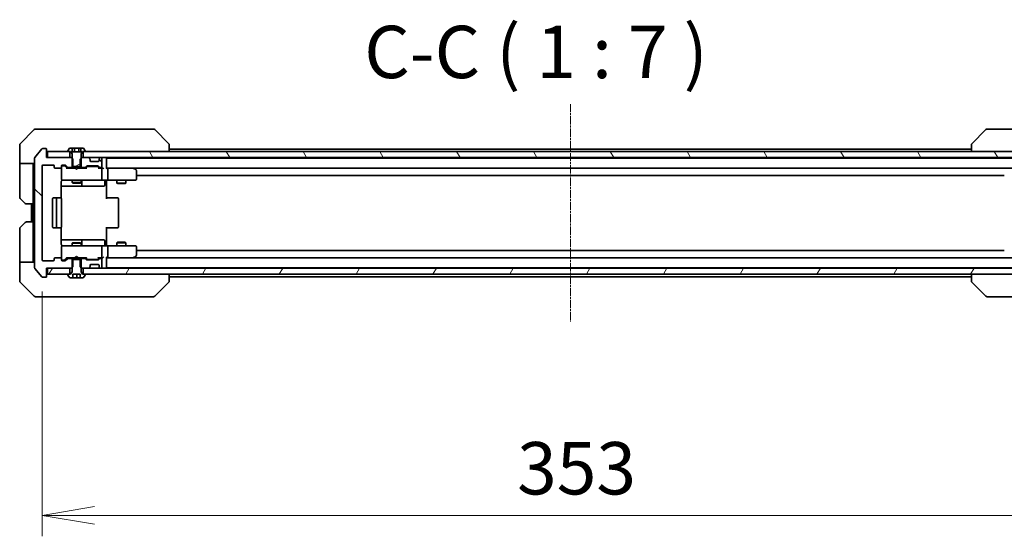
# Model space of a CAD drawing. Units: millimetres. Extents: x 0 to 10031, y 0 to 1967.
# Drawn here: x 4003 to 4332, y 1385 to 1557 of the extents above; entities that cross this region are included whole.
import ezdxf

# ---------------------------------------------------------------- set-up
doc = ezdxf.new("R2010")
doc.units = ezdxf.units.MM
doc.linetypes.add('CHAIN', pattern=[0.3543, 0.2362, -0.0295, 0.0591, -0.0295])
for name, color, linetype, lineweight in [('Centerline (ISO)', 131, 'Continuous', 18), ('Dimension (ISO)', 7, 'Continuous', 18), ('Dimension (ISO) @ 1', 7, 'Continuous', 18), ('Hatch (ISO)', 1, 'Continuous', 18), ('Symbol (ISO)', 7, 'Continuous', 18), ('Visible (ISO)', 7, 'Continuous', 35)]:
    doc.layers.add(name, color=color, linetype=linetype, lineweight=lineweight)
doc.styles.add('Note Text (TK)', font='MS PGothic.ttf')
doc.dimstyles.new('Default - Method 1b (TK)', dxfattribs={"dimscale": 4.5, "dimtxt": 2.5, "dimasz": 2.5, "dimexe": 1, "dimexo": 1.5, "dimgap": 1, "dimtad": 1, "dimrnd": 1e-08, "dimdsep": 46, "dimtxsty": 'Note Text (TK)', "dimblk": 'OPEN', "dimcen": 0.09, "dimdle": 5, "dimclrd": 100, "dimclre": 100, "dimclrt": 7, "dimadec": 1, "dimazin": 1, "dimtfac": 1, "dimtmove": 0, "dimatfit": 3, "dimldrblk": 'OPEN', "dimfxl": 1, "dimtolj": 1, "dimlwd": -1, "dimlwe": -1, "dimarcsym": 0})
pattern_1 = [(135.0002, (1668, -56), (-15.71539, -15.7155), [])]
pattern_2 = [(60, (1668, -56), (-19.24741, 11.1125), [])]

# ---------------------------------------------------------------- blocks, each defined once
blk = doc.blocks.new('_Open')
at = {"color": 0, "linetype": 'ByBlock', "lineweight": -2}
for p, q in [((-1, 0.167), (0, 0)), ((-1, -0.167), (0, 0)), ((0, 0), (-1, 0))]:
    blk.add_line(p, q, dxfattribs=at)
blk = doc.blocks.new('*D35')
at = {"layer": 'Defpoints', "color": 0}
for p in [(4010.97, 1477.21), (4363.97, 1477.21), (4363.97, 1391.85)]:
    blk.add_point(p, dxfattribs=at)
at = {"layer": 'Dimension (ISO)', "color": 100}
for p, q in [((4010.97, 1466.71), (4010.97, 1384.85)), ((4363.97, 1466.71), (4363.97, 1384.85)), ((4028.47, 1391.85), (4346.47, 1391.85))]:
    blk.add_line(p, q, dxfattribs=at)
at = {"layer": 'Dimension (ISO)', "color": 100, "xscale": 17.5, "yscale": 17.5, "zscale": 17.5, "rotation": 180}
blk.add_blockref('_Open', (4010.97, 1391.85), dxfattribs=at)
at = {"layer": 'Dimension (ISO)', "color": 100, "xscale": 17.5, "yscale": 17.5, "zscale": 17.5}
blk.add_blockref('_Open', (4363.97, 1391.85), dxfattribs=at)
at = {"layer": 'Dimension (ISO)', "color": 7, "insert": (4169.67, 1407.6), "char_height": 17.5, "attachment_point": 4, "style": 'Note Text (TK)'}
blk.add_mtext('\\A1;353', dxfattribs=at)

msp = doc.modelspace()

# ---------------------------------------------------------------- hatches: boundary and pattern name
at = {"layer": 'Hatch (ISO)'}
h = msp.add_hatch(dxfattribs=at)
h.set_pattern_fill('ANSI31', color=256, scale=177.8, angle=90.00021, style=0)
h.set_pattern_definition(pattern_1)
edge = h.paths.add_edge_path()
edge.add_ellipse((4012.1701, 1471.7068), major_axis=(0.3, 0), ratio=1, start_angle=270, end_angle=360)
edge.add_line((4012.4701, 1471.7068), (4012.4701, 1474.4068))
edge.add_line((4012.4701, 1474.4068), (4012.7701, 1474.4068))
edge.add_line((4012.7701, 1474.4068), (4020.2201, 1474.4068))
edge.add_line((4020.2201, 1474.4068), (4020.7406, 1474.4068))
edge.add_line((4020.7406, 1474.4068), (4020.9701, 1474.6363))
edge.add_line((4020.9701, 1474.6363), (4021.2406, 1474.9068))
edge.add_line((4021.2406, 1474.9068), (4021.2406, 1477.4068))
edge.add_line((4021.2406, 1477.4068), (4021.2406, 1477.7068))
edge.add_line((4021.2406, 1477.7068), (4019.6444, 1477.7068))
edge.add_ellipse((4019.6444, 1477.4068), major_axis=(-0.3, 0), ratio=1, start_angle=270, end_angle=315)
edge.add_line((4019.4323, 1477.619), (4018.808, 1476.9947))
edge.add_ellipse((4018.5959, 1477.2068), major_axis=(-0.2121, -0.2121), ratio=1, start_angle=45, end_angle=90, ccw=False)
edge.add_line((4018.5959, 1476.9068), (4017.7701, 1476.9068))
edge.add_ellipse((4017.7701, 1477.2068), major_axis=(-0.3, 0), ratio=1, start_angle=0, end_angle=90, ccw=False)
edge.add_line((4017.4701, 1477.2068), (4017.4701, 1477.6068))
edge.add_ellipse((4017.1701, 1477.6068), major_axis=(0, 0.3), ratio=1, start_angle=270, end_angle=360)
edge.add_line((4017.1701, 1477.9068), (4015.2701, 1477.9068))
edge.add_ellipse((4015.2701, 1477.6068), major_axis=(-0.3, 0), ratio=1, start_angle=270, end_angle=360)
edge.add_line((4014.9701, 1477.6068), (4014.9701, 1477.2068))
edge.add_ellipse((4014.6701, 1477.2068), major_axis=(0, -0.3), ratio=1, start_angle=0, end_angle=90, ccw=False)
edge.add_line((4014.6701, 1476.9068), (4011.2701, 1476.9068))
edge.add_ellipse((4011.2701, 1477.2068), major_axis=(-0.3, 0), ratio=1, start_angle=0, end_angle=90, ccw=False)
edge.add_line((4010.9701, 1477.2068), (4010.9701, 1508.6068))
edge.add_ellipse((4011.2701, 1508.6068), major_axis=(0, 0.3), ratio=1, start_angle=0, end_angle=90, ccw=False)
edge.add_line((4011.2701, 1508.9068), (4014.6701, 1508.9068))
edge.add_ellipse((4014.6701, 1508.6068), major_axis=(0.3, 0), ratio=1, start_angle=0, end_angle=90, ccw=False)
edge.add_line((4014.9701, 1508.6068), (4014.9701, 1508.2068))
edge.add_ellipse((4015.2701, 1508.2068), major_axis=(0, -0.3), ratio=1, start_angle=270, end_angle=360)
edge.add_line((4015.2701, 1507.9068), (4017.1701, 1507.9068))
edge.add_ellipse((4017.1701, 1508.2068), major_axis=(0.3, 0), ratio=1, start_angle=270, end_angle=360)
edge.add_line((4017.4701, 1508.2068), (4017.4701, 1508.6068))
edge.add_ellipse((4017.7701, 1508.6068), major_axis=(0, 0.3), ratio=1, start_angle=0, end_angle=90, ccw=False)
edge.add_line((4017.7701, 1508.9068), (4018.5959, 1508.9068))
edge.add_ellipse((4018.5959, 1508.6068), major_axis=(0.3, 0), ratio=1, start_angle=45, end_angle=90, ccw=False)
edge.add_line((4018.808, 1508.819), (4019.4323, 1508.1947))
edge.add_ellipse((4019.6444, 1508.4068), major_axis=(0.2121, -0.2121), ratio=1, start_angle=270, end_angle=315)
edge.add_line((4019.6444, 1508.1068), (4021.2406, 1508.1068))
edge.add_line((4021.2406, 1508.1068), (4021.2406, 1508.4068))
edge.add_line((4021.2406, 1508.4068), (4021.2406, 1510.9068))
edge.add_line((4021.2406, 1510.9068), (4020.9701, 1511.1773))
edge.add_line((4020.9701, 1511.1773), (4020.7406, 1511.4068))
edge.add_line((4020.7406, 1511.4068), (4020.2201, 1511.4068))
edge.add_line((4020.2201, 1511.4068), (4012.7701, 1511.4068))
edge.add_line((4012.7701, 1511.4068), (4012.4701, 1511.4068))
edge.add_line((4012.4701, 1511.4068), (4012.4701, 1514.1068))
edge.add_ellipse((4012.1701, 1514.1068), major_axis=(0, 0.3), ratio=1, start_angle=270, end_angle=360)
edge.add_line((4012.1701, 1514.4068), (4011.1107, 1514.4068))
edge.add_ellipse((4011.1107, 1514.1068), major_axis=(-0.3, 0), ratio=1, start_angle=270, end_angle=320.194429)
edge.add_line((4010.8802, 1514.2989), (4008.5397, 1511.4903))
edge.add_ellipse((4008.7701, 1511.2982), major_axis=(-0.1921, -0.2305), ratio=1, start_angle=270, end_angle=309.805571)
edge.add_line((4008.4701, 1511.2982), (4008.4701, 1474.5155))
edge.add_ellipse((4008.7701, 1474.5155), major_axis=(0, -0.3), ratio=1, start_angle=270, end_angle=309.805571)
edge.add_line((4008.5397, 1474.3234), (4010.8802, 1471.5148))
edge.add_ellipse((4011.1107, 1471.7068), major_axis=(0.1921, -0.2305), ratio=1, start_angle=270, end_angle=320.194429)
edge.add_line((4011.1107, 1471.4068), (4012.1701, 1471.4068))
h = msp.add_hatch(dxfattribs=at)
h.set_pattern_fill('ANSI31', color=256, scale=177.8, angle=-14.999978, style=0)
h.set_pattern_definition([(30, (1668, -56), (-11.1125, 19.24741), [])])
edge = h.paths.add_edge_path()
edge.add_line((4020.9701, 1508.4068), (4021.2406, 1508.4068))
edge.add_line((4021.2406, 1508.4068), (4023.6996, 1508.4068))
edge.add_line((4023.6996, 1508.4068), (4023.9701, 1508.4068))
edge.add_line((4023.9701, 1508.4068), (4023.9701, 1511.1773))
edge.add_line((4023.9701, 1511.1773), (4023.9701, 1512.6068))
edge.add_line((4023.9701, 1512.6068), (4024.4701, 1513.4068))
edge.add_line((4024.4701, 1513.4068), (4024.7201, 1513.4068))
edge.add_line((4024.7201, 1513.4068), (4025.2701, 1513.4068))
edge.add_ellipse((4025.2701, 1513.5068), major_axis=(0.1, 0), ratio=1, start_angle=270, end_angle=360)
edge.add_line((4025.3701, 1513.5068), (4025.3701, 1513.5475))
edge.add_ellipse((4025.1701, 1513.5475), major_axis=(0, 0.2), ratio=1, start_angle=270, end_angle=303.023868)
edge.add_line((4025.3378, 1513.6565), (4024.7793, 1514.5158))
edge.add_ellipse((4024.6116, 1514.4068), major_axis=(-0.109, 0.1677), ratio=1, start_angle=270, end_angle=326.976132)
edge.add_line((4024.6116, 1514.6068), (4023.9135, 1514.6068))
edge.add_line((4023.9135, 1514.6068), (4023.9135, 1513.3068))
edge.add_line((4023.9135, 1513.3068), (4021.0268, 1513.3068))
edge.add_line((4021.0268, 1513.3068), (4021.0268, 1514.6068))
edge.add_line((4021.0268, 1514.6068), (4020.3287, 1514.6068))
edge.add_ellipse((4020.3287, 1514.4068), major_axis=(-0.2, 0), ratio=1, start_angle=270, end_angle=326.976132)
edge.add_line((4020.161, 1514.5158), (4019.6025, 1513.6565))
edge.add_ellipse((4019.7701, 1513.5475), major_axis=(-0.109, -0.1677), ratio=1, start_angle=270, end_angle=303.023868)
edge.add_line((4019.5701, 1513.5475), (4019.5701, 1513.5068))
edge.add_ellipse((4019.6701, 1513.5068), major_axis=(0, -0.1), ratio=1, start_angle=270, end_angle=360)
edge.add_line((4019.6701, 1513.4068), (4020.2201, 1513.4068))
edge.add_line((4020.2201, 1513.4068), (4020.4701, 1513.4068))
edge.add_line((4020.4701, 1513.4068), (4020.9701, 1512.6068))
edge.add_line((4020.9701, 1512.6068), (4020.9701, 1511.1773))
edge.add_line((4020.9701, 1511.1773), (4020.9701, 1508.4068))
h = msp.add_hatch(dxfattribs=at)
h.set_pattern_fill('ANSI31', color=256, scale=177.8, angle=75.000175, style=0)
h.set_pattern_definition([(120.0002, (1668, -56), (-19.24738, -11.11256), [])])
h.paths.add_polyline_path([(4024.7201, 1513.4068), (4024.7201, 1511.4068), (4026.3459, 1511.4068), (4030.5944, 1511.4068), (4030.6701, 1511.4068), (4344.2701, 1511.4068), (4344.3459, 1511.4068), (4348.5944, 1511.4068), (4350.2201, 1511.4068), (4350.2201, 1513.4068), (4349.6701, 1513.4068), (4025.2701, 1513.4068)])
h = msp.add_hatch(dxfattribs=at)
h.set_pattern_fill('ANSI31', color=256, scale=177.8, angle=90.00021, style=0)
h.set_pattern_definition(pattern_1)
edge = h.paths.add_edge_path()
edge.add_ellipse((4025.2959, 1508.4068), major_axis=(0.3, 0), ratio=1, start_angle=270, end_angle=315)
edge.add_line((4025.508, 1508.1947), (4025.8323, 1508.519))
edge.add_ellipse((4026.0444, 1508.3068), major_axis=(0.2121, 0.2121), ratio=1, start_angle=45, end_angle=90, ccw=False)
edge.add_line((4026.0444, 1508.6068), (4029.5459, 1508.6068))
edge.add_ellipse((4029.5459, 1508.3068), major_axis=(0.3, 0), ratio=1, start_angle=45, end_angle=90, ccw=False)
edge.add_line((4029.758, 1508.519), (4030.0823, 1508.1947))
edge.add_ellipse((4030.2944, 1508.4068), major_axis=(0.2121, -0.2121), ratio=1, start_angle=270, end_angle=315)
edge.add_line((4030.2944, 1508.1068), (4030.6701, 1508.1068))
edge.add_ellipse((4030.6701, 1508.4068), major_axis=(0.3, 0), ratio=1, start_angle=270, end_angle=360)
edge.add_line((4030.9701, 1508.4068), (4030.9701, 1511.1068))
edge.add_ellipse((4030.6701, 1511.1068), major_axis=(0, 0.3), ratio=1, start_angle=270, end_angle=360)
edge.add_line((4030.6701, 1511.4068), (4030.5944, 1511.4068))
edge.add_ellipse((4030.5944, 1511.1068), major_axis=(-0.3, 0), ratio=1, start_angle=270, end_angle=315)
edge.add_line((4030.3823, 1511.319), (4030.058, 1510.9947))
edge.add_ellipse((4030.2701, 1510.7826), major_axis=(-0.2121, -0.2121), ratio=1, start_angle=270, end_angle=315)
edge.add_line((4029.9701, 1510.7826), (4029.9701, 1510.4068))
edge.add_ellipse((4029.6701, 1510.4068), major_axis=(0, -0.3), ratio=1, start_angle=0, end_angle=90, ccw=False)
edge.add_line((4029.6701, 1510.1068), (4027.2701, 1510.1068))
edge.add_ellipse((4027.2701, 1510.4068), major_axis=(-0.3, 0), ratio=1, start_angle=0, end_angle=90, ccw=False)
edge.add_line((4026.9701, 1510.4068), (4026.9701, 1510.7826))
edge.add_ellipse((4026.6701, 1510.7826), major_axis=(0, 0.3), ratio=1, start_angle=270, end_angle=315)
edge.add_line((4026.8823, 1510.9947), (4026.558, 1511.319))
edge.add_ellipse((4026.3459, 1511.1068), major_axis=(-0.2121, 0.2121), ratio=1, start_angle=270, end_angle=315)
edge.add_line((4026.3459, 1511.4068), (4024.7201, 1511.4068))
edge.add_line((4024.7201, 1511.4068), (4024.1996, 1511.4068))
edge.add_line((4024.1996, 1511.4068), (4023.9701, 1511.1773))
edge.add_line((4023.9701, 1511.1773), (4023.6996, 1510.9068))
edge.add_line((4023.6996, 1510.9068), (4023.6996, 1508.4068))
edge.add_line((4023.6996, 1508.4068), (4023.6996, 1508.1068))
edge.add_line((4023.6996, 1508.1068), (4025.2959, 1508.1068))
h = msp.add_hatch(dxfattribs=at)
h.set_pattern_fill('ANSI31', color=256, scale=177.8, angle=14.999978, style=0)
h.set_pattern_definition(pattern_2)
h.paths.add_polyline_path([(4012.7701, 1474.4068), (4012.7701, 1472.4068), (4019.6701, 1472.4068), (4020.2201, 1472.4068), (4020.2201, 1474.4068)])
h = msp.add_hatch(dxfattribs=at)
h.set_pattern_fill('ANSI31', color=256, scale=177.8, angle=14.999978, style=0)
h.set_pattern_definition(pattern_2)
h.paths.add_polyline_path([(4024.7201, 1474.4068), (4024.7201, 1472.4068), (4025.2701, 1472.4068), (4349.6701, 1472.4068), (4350.2201, 1472.4068), (4350.2201, 1474.4068), (4348.5944, 1474.4068), (4344.3459, 1474.4068), (4344.2701, 1474.4068), (4030.6701, 1474.4068), (4030.5944, 1474.4068), (4026.3459, 1474.4068)])

# ---------------------------------------------------------------- linework, layer by layer
at = {"layer": 'Centerline (ISO)', "linetype": 'CHAIN', "ltscale": 11.553722}
msp.add_line((4187.4701, 1529.2982), (4187.4701, 1456.5155), dxfattribs=at)
at = {"layer": 'Visible (ISO)'}
for p, q in [((4008.3237, 1520.7604), (4003.6166, 1516.0533)), ((4008.6773, 1520.9068), (4011.4701, 1520.9068)), ((4012.8072, 1520.9068), (4011.4701, 1520.9068)), ((4014.2753, 1520.9068), (4012.8072, 1520.9068)), ((4047.2874, 1520.9068), (4014.2753, 1520.9068)), ((4048.263, 1520.9068), (4047.2874, 1520.9068)), ((4048.6166, 1520.7604), (4053.3237, 1516.0533)), ((4326.3237, 1520.7604), (4321.6166, 1516.0533)), ((4327.6529, 1520.9068), (4326.6773, 1520.9068)), ((4360.665, 1520.9068), (4327.6529, 1520.9068)), ((4003.4701, 1513.4068), (4003.4701, 1515.6997)), ((4003.4701, 1509.4068), (4003.4701, 1513.4068)), ((4010.8802, 1514.2989), (4008.5397, 1511.4903)), ((4012.1701, 1514.4068), (4011.1107, 1514.4068)), ((4012.4701, 1511.4068), (4012.4701, 1514.1068)), ((4012.7701, 1513.4068), (4012.7701, 1511.4068)), ((4020.2201, 1513.4068), (4012.7701, 1513.4068)), ((4019.5701, 1513.5475), (4019.5701, 1513.5068)), ((4020.161, 1514.5158), (4019.6025, 1513.6565)), ((4019.6701, 1513.4068), (4020.4701, 1513.4068)), ((4020.2201, 1511.4068), (4020.2201, 1513.4068)), ((4021.0268, 1514.6068), (4020.3287, 1514.6068)), ((4020.4701, 1513.4068), (4020.9701, 1512.6068)), ((4021.0268, 1514.6068), (4021.0268, 1513.3068)), ((4021.0268, 1514.6068), (4021.7485, 1514.6068)), ((4021.7485, 1514.6068), (4023.1918, 1514.6068)), ((4021.7485, 1514.6068), (4021.7485, 1513.3068)), ((4023.1918, 1514.6068), (4023.9135, 1514.6068)), ((4023.1918, 1514.6068), (4023.1918, 1513.3068)), ((4024.6116, 1514.6068), (4023.9135, 1514.6068)), ((4023.9135, 1514.6068), (4023.9135, 1513.3068)), ((4023.9701, 1512.6068), (4024.4701, 1513.4068)), ((4024.4701, 1513.4068), (4025.2701, 1513.4068)), ((4024.7201, 1513.4068), (4024.7201, 1511.4068)), ((4350.2201, 1513.4068), (4024.7201, 1513.4068)), ((4025.3378, 1513.6565), (4024.7793, 1514.5158)), ((4025.3701, 1513.5068), (4025.3701, 1513.5475)), ((4053.4701, 1513.4068), (4053.4701, 1515.6997)), ((4321.4701, 1514.2068), (4053.4701, 1514.2068)), ((4321.4701, 1515.6997), (4321.4701, 1515.6997)), ((4321.4701, 1515.6997), (4321.4701, 1513.4068)), ((4008.4701, 1511.2982), (4008.4701, 1474.5155)), ((4020.7406, 1511.4068), (4012.4701, 1511.4068)), ((4012.7701, 1511.4068), (4020.2201, 1511.4068)), ((4021.2406, 1510.9068), (4020.7406, 1511.4068)), ((4020.9701, 1511.4068), (4020.7406, 1511.4068)), ((4020.9701, 1512.6068), (4020.9701, 1508.4068)), ((4023.9135, 1513.3068), (4021.0268, 1513.3068)), ((4021.2406, 1508.1068), (4021.2406, 1510.9068)), ((4024.1996, 1511.4068), (4023.6996, 1510.9068)), ((4023.6996, 1510.9068), (4023.6996, 1508.1068)), ((4023.9701, 1508.4068), (4023.9701, 1512.6068)), ((4024.1996, 1511.4068), (4023.9701, 1511.4068)), ((4026.3459, 1511.4068), (4024.1996, 1511.4068)), ((4024.7201, 1511.4068), (4350.2201, 1511.4068)), ((4026.8823, 1510.9947), (4026.558, 1511.319)), ((4026.9027, 1510.9743), (4026.8823, 1510.9947)), ((4026.9701, 1510.4068), (4026.9701, 1510.7826)), ((4029.9701, 1510.7826), (4029.9701, 1510.4068)), ((4030.058, 1510.9947), (4030.0376, 1510.9743)), ((4030.3823, 1511.319), (4030.058, 1510.9947)), ((4030.6701, 1511.4068), (4030.5944, 1511.4068)), ((4030.9701, 1508.4068), (4030.9701, 1511.1068)), ((4032.4701, 1511.2068), (4032.4701, 1511.4068)), ((4032.4701, 1511.1068), (4032.4701, 1511.2068)), ((4342.4701, 1511.2068), (4032.4701, 1511.2068)), ((4032.4701, 1507.819), (4032.4701, 1511.1068)), ((4008.4701, 1509.4068), (4003.4701, 1509.4068)), ((4003.4701, 1509.4068), (4003.4701, 1508.4068)), ((4003.4701, 1508.4068), (4003.4701, 1498.1139)), ((4007.9701, 1508.4068), (4007.9701, 1509.4068)), ((4007.9701, 1495.9068), (4007.9701, 1508.4068)), ((4010.9701, 1477.2068), (4010.9701, 1508.6068)), ((4011.2701, 1508.9068), (4014.6701, 1508.9068)), ((4014.9701, 1508.6068), (4014.9701, 1508.2068)), ((4015.2701, 1507.9068), (4017.1701, 1507.9068)), ((4017.4701, 1508.2068), (4017.4701, 1508.6068)), ((4017.4701, 1508.2068), (4017.4701, 1504.2068)), ((4017.7701, 1508.9068), (4018.5959, 1508.9068)), ((4018.2594, 1508.7068), (4017.7701, 1508.7068)), ((4018.3959, 1508.7068), (4018.2594, 1508.7068)), ((4019.3201, 1507.9068), (4018.608, 1508.619)), ((4018.808, 1508.819), (4019.4323, 1508.1947)), ((4021.9701, 1507.9068), (4019.1441, 1507.9068)), ((4019.6444, 1508.1068), (4021.2406, 1508.1068)), ((4020.9701, 1508.4068), (4023.9701, 1508.4068)), ((4020.9701, 1508.1068), (4020.9701, 1507.9068)), ((4023.6996, 1508.1068), (4021.2406, 1508.1068)), ((4022.0301, 1507.8468), (4021.9701, 1507.9068)), ((4022.4701, 1507.4068), (4022.0301, 1507.8468)), ((4022.4701, 1507.4068), (4022.9101, 1507.8468)), ((4022.9701, 1507.9068), (4022.9101, 1507.8468)), ((4025.7962, 1507.9068), (4022.9701, 1507.9068)), ((4023.6996, 1508.1068), (4025.2959, 1508.1068)), ((4023.9701, 1508.1068), (4023.9701, 1507.9068)), ((4025.508, 1508.1947), (4025.8323, 1508.519)), ((4026.0323, 1508.319), (4025.6201, 1507.9068)), ((4026.0444, 1508.6068), (4029.5459, 1508.6068)), ((4026.3879, 1508.4068), (4026.2444, 1508.4068)), ((4029.2024, 1508.4068), (4026.3879, 1508.4068)), ((4029.6701, 1510.1068), (4027.2701, 1510.1068)), ((4029.3459, 1508.4068), (4029.2024, 1508.4068)), ((4029.558, 1508.319), (4029.9701, 1507.9068)), ((4029.758, 1508.519), (4030.0823, 1508.1947)), ((4030.6701, 1507.9068), (4029.7941, 1507.9068)), ((4030.2944, 1508.1068), (4030.6701, 1508.1068)), ((4031.0459, 1507.9068), (4030.6701, 1507.9068)), ((4030.9701, 1504.2068), (4030.9701, 1507.6068)), ((4032.8459, 1507.9068), (4032.4701, 1507.9068)), ((4041.4368, 1507.9068), (4032.8459, 1507.9068)), ((4032.8459, 1507.9068), (4342.0944, 1507.9068)), ((4032.9701, 1504.2068), (4032.9701, 1507.6068)), ((4041.4068, 1507.6068), (4041.5624, 1507.7624)), ((4041.6168, 1507.8468), (4041.5368, 1507.9068)), ((4042.3501, 1507.2968), (4041.6168, 1507.8468)), ((4042.4701, 1504.2068), (4042.4701, 1507.0568)), ((4017.4701, 1504.2068), (4017.4701, 1504.1835)), ((4017.7701, 1503.9068), (4018.6556, 1503.9068)), ((4018.6556, 1503.9068), (4029.8519, 1503.9068)), ((4020.9701, 1503.9068), (4020.9701, 1503.0568)), ((4023.9701, 1503.9068), (4023.9701, 1503.0568)), ((4024.2647, 1502.2068), (4024.2647, 1503.6068)), ((4029.8519, 1503.9068), (4030.6701, 1503.9068)), ((4032.8459, 1503.9068), (4030.6701, 1503.9068)), ((4031.8688, 1503.6068), (4031.8688, 1502.2068)), ((4032.4701, 1503.8991), (4032.4701, 1503.6818)), ((4032.4701, 1503.4068), (4032.4701, 1503.6818)), ((4032.8459, 1503.9068), (4041.4068, 1503.9068)), ((4035.9701, 1503.9068), (4035.9701, 1502.8568)), ((4038.9701, 1503.9068), (4038.9701, 1502.8568)), ((4041.4068, 1503.9068), (4042.1701, 1503.9068)), ((4042.4701, 1505.4068), (4332.4701, 1505.4068)), ((4017.3803, 1497.8209), (4017.3803, 1503.4068)), ((4017.3803, 1501.9068), (4023.7931, 1501.9068)), ((4020.9701, 1503.0568), (4023.9701, 1503.0568)), ((4021.2769, 1502.9035), (4020.9701, 1503.0568)), ((4023.6634, 1502.9035), (4021.2769, 1502.9035)), ((4023.6634, 1502.9035), (4023.9701, 1503.0568)), ((4023.7931, 1501.9068), (4023.9647, 1501.9068)), ((4023.9647, 1501.9068), (4027.6392, 1501.9068)), ((4027.6392, 1501.9068), (4031.5688, 1501.9068)), ((4032.4701, 1503.4068), (4032.4701, 1497.6068)), ((4035.9701, 1502.8568), (4038.9701, 1502.8568)), ((4036.2769, 1502.7035), (4035.9701, 1502.8568)), ((4038.6634, 1502.7035), (4036.2769, 1502.7035)), ((4038.6634, 1502.7035), (4038.9701, 1502.8568)), ((4005.3237, 1496.0533), (4003.6166, 1497.7604)), ((4014.4701, 1497.6068), (4014.4701, 1488.2068)), ((4016.0701, 1497.9068), (4014.7701, 1497.9068)), ((4015.7701, 1497.6068), (4015.7701, 1488.2068)), ((4016.263, 1497.9068), (4016.0701, 1497.9068)), ((4016.263, 1497.9068), (4016.4045, 1497.9068)), ((4017.1116, 1497.9068), (4016.4045, 1497.9068)), ((4017.1116, 1497.9068), (4017.1701, 1497.9068)), ((4017.4701, 1488.2068), (4017.4701, 1497.6068)), ((4032.4701, 1497.9068), (4032.8844, 1497.9068)), ((4035.263, 1497.9068), (4032.8844, 1497.9068)), ((4035.263, 1497.9068), (4035.4045, 1497.9068)), ((4036.1116, 1497.9068), (4035.4045, 1497.9068)), ((4036.1116, 1497.9068), (4036.1701, 1497.9068)), ((4036.4701, 1488.2068), (4036.4701, 1497.6068)), ((4007.9701, 1495.9068), (4005.6773, 1495.9068)), ((4007.4701, 1495.9068), (4007.4701, 1489.9068)), ((4007.9701, 1495.9068), (4007.9701, 1489.9068)), ((4003.4701, 1477.4068), (4003.4701, 1487.6997)), ((4003.6166, 1488.0533), (4005.3237, 1489.7604)), ((4005.6773, 1489.9068), (4007.9701, 1489.9068)), ((4007.9701, 1489.9068), (4007.9701, 1477.4068)), ((4014.7701, 1487.9068), (4016.0701, 1487.9068)), ((4016.0701, 1487.9068), (4016.263, 1487.9068)), ((4016.4045, 1487.9068), (4016.263, 1487.9068)), ((4016.4045, 1487.9068), (4017.1116, 1487.9068)), ((4017.1701, 1487.9068), (4017.1116, 1487.9068)), ((4017.3803, 1482.4068), (4017.3803, 1487.9928)), ((4032.4701, 1488.2068), (4032.4701, 1482.4068)), ((4032.8844, 1487.9068), (4032.4701, 1487.9068)), ((4032.8844, 1487.9068), (4035.263, 1487.9068)), ((4035.4045, 1487.9068), (4035.263, 1487.9068)), ((4035.4045, 1487.9068), (4036.1116, 1487.9068)), ((4036.1701, 1487.9068), (4036.1116, 1487.9068)), ((4023.7931, 1483.9068), (4017.3803, 1483.9068)), ((4023.9647, 1483.9068), (4023.7931, 1483.9068)), ((4027.6392, 1483.9068), (4023.9647, 1483.9068)), ((4031.5688, 1483.9068), (4027.6392, 1483.9068)), ((4017.4701, 1481.6302), (4017.4701, 1481.6068)), ((4017.4701, 1481.6068), (4017.4701, 1477.6068)), ((4018.6556, 1481.9068), (4017.7701, 1481.9068)), ((4029.8519, 1481.9068), (4018.6556, 1481.9068)), ((4021.2769, 1482.9102), (4020.9701, 1482.7568)), ((4023.9701, 1482.7568), (4020.9701, 1482.7568)), ((4020.9701, 1481.9068), (4020.9701, 1482.7568)), ((4021.2769, 1482.9102), (4023.6634, 1482.9102)), ((4023.6634, 1482.9102), (4023.9701, 1482.7568)), ((4023.9701, 1481.9068), (4023.9701, 1482.7568)), ((4024.2647, 1482.2068), (4024.2647, 1483.6068)), ((4030.6701, 1481.9068), (4029.8519, 1481.9068)), ((4030.6701, 1481.9068), (4032.8459, 1481.9068)), ((4030.9701, 1478.2068), (4030.9701, 1481.6068)), ((4031.8688, 1482.2068), (4031.8688, 1483.6068)), ((4032.4701, 1482.1319), (4032.4701, 1482.4068)), ((4032.4701, 1482.1319), (4032.4701, 1481.9146)), ((4041.4068, 1481.9068), (4032.8459, 1481.9068)), ((4032.9701, 1478.2068), (4032.9701, 1481.6068)), ((4036.2769, 1483.1102), (4035.9701, 1482.9568)), ((4038.9701, 1482.9568), (4035.9701, 1482.9568)), ((4035.9701, 1481.9068), (4035.9701, 1482.9568)), ((4036.2769, 1483.1102), (4038.6634, 1483.1102)), ((4038.6634, 1483.1102), (4038.9701, 1482.9568)), ((4038.9701, 1481.9068), (4038.9701, 1482.9568)), ((4042.1701, 1481.9068), (4041.4068, 1481.9068)), ((4042.4701, 1478.7568), (4042.4701, 1481.6068)), ((4003.4701, 1477.4068), (4003.4701, 1476.4068)), ((4007.9701, 1476.4068), (4007.9701, 1477.4068)), ((4014.9701, 1477.6068), (4014.9701, 1477.2068)), ((4017.1701, 1477.9068), (4015.2701, 1477.9068)), ((4017.4701, 1477.2068), (4017.4701, 1477.6068)), ((4019.3201, 1477.9068), (4018.608, 1477.1947)), ((4019.4323, 1477.619), (4018.808, 1476.9947)), ((4019.1441, 1477.9068), (4021.9701, 1477.9068)), ((4021.2406, 1477.7068), (4019.6444, 1477.7068)), ((4020.9701, 1477.7068), (4020.9701, 1477.9068)), ((4023.9701, 1477.4068), (4020.9701, 1477.4068)), ((4020.9701, 1477.4068), (4020.9701, 1473.2068)), ((4021.2406, 1474.9068), (4021.2406, 1477.7068)), ((4021.2406, 1477.7068), (4023.6996, 1477.7068)), ((4021.9701, 1477.9068), (4022.0301, 1477.9668)), ((4022.4701, 1478.4068), (4022.0301, 1477.9668)), ((4022.4701, 1478.4068), (4022.9101, 1477.9668)), ((4022.9101, 1477.9668), (4022.9701, 1477.9068)), ((4022.9701, 1477.9068), (4025.7962, 1477.9068)), ((4025.2959, 1477.7068), (4023.6996, 1477.7068)), ((4023.6996, 1477.7068), (4023.6996, 1474.9068)), ((4023.9701, 1477.7068), (4023.9701, 1477.9068)), ((4023.9701, 1473.2068), (4023.9701, 1477.4068)), ((4025.8323, 1477.2947), (4025.508, 1477.619)), ((4026.0323, 1477.4947), (4025.6201, 1477.9068)), ((4026.2444, 1477.4068), (4026.3879, 1477.4068)), ((4026.3879, 1477.4068), (4029.2024, 1477.4068)), ((4029.2024, 1477.4068), (4029.3459, 1477.4068)), ((4029.9701, 1477.9068), (4029.558, 1477.4947)), ((4030.0823, 1477.619), (4029.758, 1477.2947)), ((4029.7941, 1477.9068), (4030.6701, 1477.9068)), ((4030.6701, 1477.7068), (4030.2944, 1477.7068)), ((4030.6701, 1477.9068), (4031.0459, 1477.9068)), ((4030.9701, 1474.7068), (4030.9701, 1477.4068)), ((4032.4701, 1474.7068), (4032.4701, 1477.9947)), ((4032.4701, 1477.9068), (4032.8459, 1477.9068)), ((4032.8459, 1477.9068), (4041.4368, 1477.9068)), ((4342.0944, 1477.9068), (4032.8459, 1477.9068)), ((4041.4068, 1478.2068), (4041.5624, 1478.0512)), ((4041.5368, 1477.9068), (4041.6168, 1477.9668)), ((4041.6168, 1477.9668), (4042.3501, 1478.5168)), ((4332.4701, 1480.4068), (4042.4701, 1480.4068)), ((4003.4701, 1476.4068), (4008.4701, 1476.4068)), ((4003.4701, 1476.4068), (4003.4701, 1472.4068)), ((4008.5397, 1474.3234), (4010.8802, 1471.5148)), ((4014.6701, 1476.9068), (4011.2701, 1476.9068)), ((4012.4701, 1471.7068), (4012.4701, 1474.4068)), ((4012.4701, 1474.4068), (4020.7406, 1474.4068)), ((4012.7701, 1474.4068), (4012.7701, 1472.4068)), ((4020.2201, 1474.4068), (4012.7701, 1474.4068)), ((4017.7701, 1477.1068), (4018.2594, 1477.1068)), ((4018.5959, 1476.9068), (4017.7701, 1476.9068)), ((4018.2594, 1477.1068), (4018.3959, 1477.1068)), ((4020.2201, 1472.4068), (4020.2201, 1474.4068)), ((4020.7406, 1474.4068), (4021.2406, 1474.9068)), ((4020.7406, 1474.4068), (4020.9701, 1474.4068)), ((4023.6996, 1474.9068), (4024.1996, 1474.4068)), ((4023.9701, 1474.4068), (4024.1996, 1474.4068)), ((4024.1996, 1474.4068), (4026.3459, 1474.4068)), ((4024.7201, 1474.4068), (4024.7201, 1472.4068)), ((4350.2201, 1474.4068), (4024.7201, 1474.4068)), ((4029.5459, 1477.2068), (4026.0444, 1477.2068)), ((4026.558, 1474.4947), (4026.8823, 1474.819)), ((4026.8823, 1474.819), (4026.9027, 1474.8394)), ((4026.9701, 1475.0311), (4026.9701, 1475.4068)), ((4027.2701, 1475.7068), (4029.6701, 1475.7068)), ((4029.9701, 1475.4068), (4029.9701, 1475.0311)), ((4030.0376, 1474.8394), (4030.058, 1474.819)), ((4030.058, 1474.819), (4030.3823, 1474.4947)), ((4030.5944, 1474.4068), (4030.6701, 1474.4068)), ((4032.4701, 1474.6068), (4032.4701, 1474.7068)), ((4032.4701, 1474.4068), (4032.4701, 1474.6068)), ((4032.4701, 1474.6068), (4342.4701, 1474.6068)), ((4003.4701, 1472.4068), (4003.4701, 1470.1139)), ((4011.1107, 1471.4068), (4012.1701, 1471.4068)), ((4012.7701, 1472.4068), (4020.2201, 1472.4068)), ((4019.5701, 1472.3068), (4019.5701, 1472.2661)), ((4019.6025, 1472.1571), (4020.161, 1471.2978)), ((4020.4701, 1472.4068), (4019.6701, 1472.4068)), ((4020.3287, 1471.2068), (4021.2171, 1471.2068)), ((4020.9701, 1473.2068), (4020.4701, 1472.4068)), ((4021.2171, 1471.2068), (4021.2171, 1472.5068)), ((4021.2171, 1472.5068), (4023.7232, 1472.5068)), ((4021.2737, 1471.2068), (4021.2171, 1471.2068)), ((4021.2737, 1471.2068), (4021.2737, 1472.5068)), ((4022.5712, 1471.2068), (4021.2737, 1471.2068)), ((4022.5712, 1471.2068), (4022.5712, 1472.5068)), ((4023.7232, 1471.2068), (4022.5712, 1471.2068)), ((4023.7232, 1472.5068), (4023.7232, 1471.2068)), ((4023.7232, 1471.2068), (4024.6116, 1471.2068)), ((4024.4701, 1472.4068), (4023.9701, 1473.2068)), ((4025.2701, 1472.4068), (4024.4701, 1472.4068)), ((4024.7201, 1472.4068), (4350.2201, 1472.4068)), ((4024.7793, 1471.2978), (4025.3378, 1472.1571)), ((4025.3701, 1472.2661), (4025.3701, 1472.3068)), ((4053.4701, 1470.114), (4053.4701, 1472.4068)), ((4053.4701, 1471.6068), (4321.4701, 1471.6068)), ((4321.4701, 1472.4068), (4321.4701, 1470.114)), ((4003.6166, 1469.7604), (4008.3237, 1465.0533)), ((4048.6166, 1465.0533), (4053.3237, 1469.7604)), ((4053.4701, 1470.1139), (4053.4701, 1470.114)), ((4326.3237, 1465.0533), (4321.6166, 1469.7604)), ((4011.4701, 1464.9068), (4008.6773, 1464.9068)), ((4011.4701, 1464.9068), (4012.8072, 1464.9068)), ((4012.8072, 1464.9068), (4014.2753, 1464.9068)), ((4014.2753, 1464.9068), (4047.2874, 1464.9068)), ((4047.2874, 1464.9068), (4048.263, 1464.9068)), ((4326.6773, 1464.9068), (4327.6529, 1464.9068)), ((4327.6529, 1464.9068), (4360.665, 1464.9068))]:
    msp.add_line(p, q, dxfattribs=at)
for centre, radius, start, end in [((4008.6773, 1520.4068), 0.5, 90, 135), ((4048.263, 1520.4068), 0.5, 45, 90), ((4326.6773, 1520.4068), 0.5, 90, 135), ((4003.9701, 1515.6997), 0.5, 135, 180), ((4011.1107, 1514.1068), 0.3, 90, 140.194429), ((4012.1701, 1514.1068), 0.3, 0, 90), ((4012.7701, 1513.7068), 0.3, 180, 270), ((4019.7701, 1513.5475), 0.2, 146.976132, 180), ((4019.6701, 1513.5068), 0.1, 180, 270), ((4020.3287, 1514.4068), 0.2, 90, 146.976132), ((4024.6116, 1514.4068), 0.2, 33.023868, 90), ((4025.2701, 1513.5068), 0.1, 270, 0), ((4025.1701, 1513.5475), 0.2, 0, 33.023868), ((4052.9701, 1515.6997), 0.5, 0, 45), ((4321.9701, 1515.6997), 0.5, 135, 180), ((4008.7701, 1511.2982), 0.3, 140.194429, 180), ((4026.3459, 1511.1068), 0.3, 45, 90), ((4026.6701, 1510.7826), 0.3, 0, 45), ((4027.2701, 1510.4068), 0.3, 180, 270), ((4029.6701, 1510.4068), 0.3, 270, 0), ((4030.2701, 1510.7826), 0.3, 135, 180), ((4030.5944, 1511.1068), 0.3, 90, 135), ((4030.6701, 1511.1068), 0.3, 0, 90), ((4032.1701, 1511.1068), 0.3, 0, 90), ((4011.2701, 1508.6068), 0.3, 90, 180), ((4014.6701, 1508.6068), 0.3, 0, 90), ((4015.2701, 1508.2068), 0.3, 180, 270), ((4017.1701, 1508.2068), 0.3, 270, 0), ((4017.7701, 1508.6068), 0.3, 90, 180), ((4017.7701, 1508.4068), 0.3, 90, 180), ((4018.5959, 1508.6068), 0.3, 45, 90), ((4019.6444, 1508.4068), 0.3, 225, 270), ((4025.2959, 1508.4068), 0.3, 270, 315), ((4026.0444, 1508.3068), 0.3, 90, 135), ((4029.5459, 1508.3068), 0.3, 45, 90), ((4030.2944, 1508.4068), 0.3, 225, 270), ((4030.6701, 1508.4068), 0.3, 270, 0), ((4030.6701, 1507.6068), 0.3, 66.562016, 90), ((4030.6701, 1507.6068), 0.3, 0, 31.244455), ((4041.4368, 1507.6068), 0.3, 66.562004, 90), ((4041.4368, 1507.6068), 0.3, 53.130102, 66.562021), ((4042.1701, 1507.0568), 0.3, 0, 53.130102), ((4017.7701, 1504.2068), 0.3, 180, 270), ((4017.7701, 1504.1814), 0.3, 180, 284.477512), ((4017.9701, 1503.4068), 0.5, 90, 104.477512), ((4024.5647, 1503.6068), 0.3, 90, 180), ((4030.6701, 1504.2068), 0.3, 270, 0), ((4032.1688, 1503.6068), 0.3, 90, 180), ((4042.1701, 1504.2068), 0.3, 270, 0), ((4023.9647, 1502.2068), 0.3, 270, 0), ((4031.5688, 1502.2068), 0.3, 270, 0), ((4003.9701, 1498.1139), 0.5, 180, 225), ((4014.7701, 1497.6068), 0.3, 90, 180), ((4016.0701, 1497.6068), 0.3, 90, 180), ((4017.1701, 1497.6068), 0.3, 0, 90), ((4036.1701, 1497.6068), 0.3, 0, 90), ((4005.6773, 1496.4068), 0.5, 225, 270), ((4003.9701, 1487.6997), 0.5, 135, 180), ((4005.6773, 1489.4068), 0.5, 90, 135), ((4014.7701, 1488.2068), 0.3, 180, 270), ((4016.0701, 1488.2068), 0.3, 180, 270), ((4017.1701, 1488.2068), 0.3, 270, 0), ((4036.1701, 1488.2068), 0.3, 270, 0), ((4023.9647, 1483.6068), 0.3, 0, 90), ((4031.5688, 1483.6068), 0.3, 0, 90), ((4017.7701, 1481.6322), 0.3, 75.522488, 180), ((4017.7701, 1481.6068), 0.3, 90, 180), ((4017.9701, 1482.4068), 0.5, 255.522488, 270), ((4024.5647, 1482.2068), 0.3, 180, 270), ((4030.6701, 1481.6068), 0.3, 0, 90), ((4032.1688, 1482.2068), 0.3, 180, 270), ((4042.1701, 1481.6068), 0.3, 0, 90), ((4015.2701, 1477.6068), 0.3, 90, 180), ((4017.1701, 1477.6068), 0.3, 0, 90), ((4017.7701, 1477.4068), 0.3, 180, 270), ((4019.6444, 1477.4068), 0.3, 90, 135), ((4025.2959, 1477.4068), 0.3, 45, 90), ((4026.0444, 1477.5068), 0.3, 225, 270), ((4029.5459, 1477.5068), 0.3, 270, 315), ((4030.2944, 1477.4068), 0.3, 90, 135), ((4030.6701, 1478.2068), 0.3, 270, 293.437996), ((4030.6701, 1477.4068), 0.3, 0, 90), ((4030.6701, 1478.2068), 0.3, 328.755545, 0), ((4041.4368, 1478.2068), 0.3, 270, 293.437984), ((4041.4368, 1478.2068), 0.3, 293.437984, 306.869898), ((4042.1701, 1478.7568), 0.3, 306.869898, 0), ((4008.7701, 1474.5155), 0.3, 180, 219.805571), ((4011.2701, 1477.2068), 0.3, 180, 270), ((4014.6701, 1477.2068), 0.3, 270, 0), ((4017.7701, 1477.2068), 0.3, 180, 270), ((4018.5959, 1477.2068), 0.3, 270, 315), ((4026.3459, 1474.7068), 0.3, 270, 315), ((4026.6701, 1475.0311), 0.3, 315, 0), ((4027.2701, 1475.4068), 0.3, 90, 180), ((4029.6701, 1475.4068), 0.3, 0, 90), ((4030.2701, 1475.0311), 0.3, 180, 225), ((4030.5944, 1474.7068), 0.3, 225, 270), ((4030.6701, 1474.7068), 0.3, 270, 0), ((4032.1701, 1474.7068), 0.3, 270, 0), ((4011.1107, 1471.7068), 0.3, 219.805571, 270), ((4012.1701, 1471.7068), 0.3, 270, 0), ((4012.7701, 1472.1068), 0.3, 90, 180), ((4019.6701, 1472.3068), 0.1, 90, 180), ((4019.7701, 1472.2661), 0.2, 180, 213.023868), ((4020.3287, 1471.4068), 0.2, 213.023868, 270), ((4024.6116, 1471.4068), 0.2, 270, 326.976132), ((4025.2701, 1472.3068), 0.1, 0, 90), ((4025.1701, 1472.2661), 0.2, 326.976132, 0), ((4003.9701, 1470.1139), 0.5, 180, 225), ((4052.9701, 1470.1139), 0.5, 315, 0), ((4321.9701, 1470.1139), 0.5, 180, 225), ((4008.6773, 1465.4068), 0.5, 225, 270), ((4048.263, 1465.4068), 0.5, 270, 315), ((4326.6773, 1465.4068), 0.5, 225, 270)]:
    msp.add_arc(centre, radius, start, end, dxfattribs=at)
for centre, major_axis, ratio, start_param, end_param in [((4018.3959, 1508.4068), (0.3, 0), 0.99985076, 0.78532354, 1.57079633), ((4019.0409, 1507.6068), (-0.1246, -0.2958), 0.40041045, 3.30861727, 3.95211838), ((4025.8994, 1507.6068), (0.1246, -0.2958), 0.40041045, 2.33106693, 2.97456804), ((4026.2444, 1508.1068), (-0.3, 0), 0.99985076, 4.71238898, 5.49786177), ((4029.3459, 1508.1068), (0.3, 0), 0.99985076, 0.78532354, 1.57079633), ((4029.6909, 1507.6068), (-0.1246, -0.2958), 0.40041045, 3.30861727, 3.95211838), ((4030.6379, 1507.6068), (0.6487, 0.2044), 0.33843751, 1.23011504, 1.46454615), ((4030.6701, 1507.6294), (0.2515, 0.483), 0.33843751, 4.88684285, 5.16156968), ((4031.0459, 1507.6068), (0.4243, 0), 0.70710678, 0.78539816, 1.57079633), ((4031.3459, 1507.6068), (0.2772, -0.2772), 0.41421356, 1.17809725, 1.96349541), ((4032.1701, 1507.6068), (-0.2772, -0.2772), 0.41421356, 1.96349541, 2.74889357), ((4032.8459, 1507.6068), (0, 0.3), 0.41421356, 4.71238898, 6.28318531), ((4041.4068, 1507.6294), (-0.2411, 0.4823), 0.37002441, 4.52944541, 4.80417225), ((4032.8459, 1504.2068), (0, 0.3), 0.41421356, 3.14159265, 4.71238898), ((4032.8459, 1481.6068), (0, 0.3), 0.41421356, 4.71238898, 6.28318531), ((4019.0409, 1478.2068), (-0.1246, 0.2958), 0.40041045, 2.33106693, 2.97456804), ((4025.8994, 1478.2068), (0.1246, 0.2958), 0.40041045, 3.30861727, 3.95211838), ((4026.2444, 1477.7068), (-0.3, 0), 0.99985076, 0.78532354, 1.57079633), ((4029.3459, 1477.7068), (0.3, 0), 0.99985076, 4.71238898, 5.49786177), ((4029.6909, 1478.2068), (-0.1246, 0.2958), 0.40041045, 2.33106693, 2.97456804), ((4030.6379, 1478.2068), (0.6487, -0.2044), 0.33843751, 4.81863915, 5.05307036), ((4030.6701, 1478.1843), (0.2515, -0.483), 0.33843751, 1.12161563, 1.39634246), ((4031.0459, 1478.2068), (0.4243, 0), 0.70710678, 4.71238898, 5.49778714), ((4031.3459, 1478.2068), (0.2772, 0.2772), 0.41421356, 4.3196899, 5.10508806), ((4032.1701, 1478.2068), (0.2772, -0.2772), 0.41421356, 0.39269908, 1.17809725), ((4032.8459, 1478.2068), (0, 0.3), 0.41421356, 3.14159265, 4.71238898), ((4041.4068, 1478.1843), (-0.2411, -0.4823), 0.37002441, 1.47901306, 1.75373989), ((4018.3959, 1477.4068), (0.3, 0), 0.99985076, 4.71238898, 5.49786177)]:
    msp.add_ellipse(centre, major_axis=major_axis, ratio=ratio, start_param=start_param, end_param=end_param, dxfattribs=at)
for points, knots in [([(4030.7895, 1507.8821), (4030.795, 1507.8797), (4030.8005, 1507.8771), (4030.8344, 1507.8599), (4030.8607, 1507.8405), (4030.898, 1507.8033), (4030.9145, 1507.7825), (4030.9266, 1507.7624)], [0.3810312192, 0.3810312192, 0.3810312192, 0.3810312192, 0.382741903, 0.382741903, 0.3917616542, 0.3917616542, 0.3985536381, 0.3985536381, 0.3985536381, 0.3985536381]), ([(4041.5561, 1507.8821), (4041.5572, 1507.8794), (4041.5582, 1507.8765), (4041.5632, 1507.8597), (4041.566, 1507.8382), (4041.5661, 1507.8013), (4041.5648, 1507.7817), (4041.5624, 1507.7624)], [0.250886766, 0.250886766, 0.250886766, 0.250886766, 0.2528779694, 0.2528779694, 0.2619584182, 0.2619584182, 0.268388032, 0.268388032, 0.268388032, 0.268388032]), ([(4017.4701, 1503.6818), (4017.4498, 1503.6532), (4017.4326, 1503.6224), (4017.3955, 1503.5378), (4017.3803, 1503.4671), (4017.3803, 1503.4068)], [0.1237212871, 0.1237212871, 0.1237212871, 0.1237212871, 0.1333697264, 0.1333697264, 0.1514440253, 0.1514440253, 0.1514440253, 0.1514440253]), ([(4017.4701, 1503.6818), (4017.4898, 1503.7093), (4017.5122, 1503.7347), (4017.5818, 1503.8012), (4017.6478, 1503.8433), (4017.7215, 1503.8728), (4017.7353, 1503.8777), (4017.7496, 1503.8821)], [-0.1237212871, -0.1237212871, -0.1237212871, -0.1237212871, -0.1144259318, -0.1144259318, -0.0948543073, -0.0948543073, -0.0906267725, -0.0906267725, -0.0906267725, -0.0906267725]), ([(4033.6327, 1503.9068), (4033.5633, 1503.9068), (4033.4915, 1503.9043), (4033.3431, 1503.8974), (4033.2665, 1503.893), (4033.1095, 1503.8856), (4033.0291, 1503.8828), (4032.8672, 1503.8809), (4032.7858, 1503.8818), (4032.6255, 1503.8868), (4032.5467, 1503.8909), (4032.4701, 1503.8949)], [0, 0, 0, 0, 0.022954349, 0.022954349, 0.045908698, 0.045908698, 0.068863048, 0.068863048, 0.091817397, 0.091817397, 0.114771746, 0.114771746, 0.114771746, 0.114771746]), ([(4017.3803, 1482.4068), (4017.3803, 1482.3466), (4017.3955, 1482.2759), (4017.4326, 1482.1912), (4017.4498, 1482.1604), (4017.4701, 1482.1319)], [0.1514440253, 0.1514440253, 0.1514440253, 0.1514440253, 0.1695183242, 0.1695183242, 0.1791667634, 0.1791667634, 0.1791667634, 0.1791667634]), ([(4017.7496, 1481.9316), (4017.7353, 1481.936), (4017.7215, 1481.9409), (4017.6478, 1481.9704), (4017.5818, 1482.0125), (4017.5122, 1482.0789), (4017.4898, 1482.1044), (4017.4701, 1482.1319)], [0.0906267725, 0.0906267725, 0.0906267725, 0.0906267725, 0.0948543073, 0.0948543073, 0.1144259318, 0.1144259318, 0.1237212871, 0.1237212871, 0.1237212871, 0.1237212871]), ([(4033.6327, 1481.9068), (4033.5633, 1481.9068), (4033.4915, 1481.9093), (4033.3431, 1481.9163), (4033.2665, 1481.9207), (4033.1095, 1481.928), (4033.0291, 1481.9309), (4032.8672, 1481.9328), (4032.7858, 1481.9319), (4032.6255, 1481.9268), (4032.5467, 1481.9228), (4032.4701, 1481.9188)], [0, 0, 0, 0, 0.022954349, 0.022954349, 0.045908698, 0.045908698, 0.068863048, 0.068863048, 0.091817397, 0.091817397, 0.114771746, 0.114771746, 0.114771746, 0.114771746]), ([(4030.7895, 1477.9316), (4030.7957, 1477.9343), (4030.8018, 1477.9372), (4030.8343, 1477.954), (4030.8635, 1477.9754), (4030.8996, 1478.0124), (4030.915, 1478.032), (4030.9266, 1478.0512)], [0.250886766, 0.250886766, 0.250886766, 0.250886766, 0.2528779694, 0.2528779694, 0.2619584182, 0.2619584182, 0.268388032, 0.268388032, 0.268388032, 0.268388032]), ([(4041.5561, 1477.9316), (4041.5571, 1477.934), (4041.558, 1477.9366), (4041.5633, 1477.9538), (4041.5658, 1477.9732), (4041.5662, 1478.0104), (4041.565, 1478.0311), (4041.5624, 1478.0512)], [0.3810312192, 0.3810312192, 0.3810312192, 0.3810312192, 0.382741903, 0.382741903, 0.3917616542, 0.3917616542, 0.3985536381, 0.3985536381, 0.3985536381, 0.3985536381])]:
    msp.add_open_spline(points, degree=3, knots=knots, dxfattribs=at)

# ---------------------------------------------------------------- texts
at = {"layer": 'Symbol (ISO)', "color": 7, "insert": (4118.6123, 1532.4897), "char_height": 17.5, "attachment_point": 7, "style": 'Note Text (TK)'}
msp.add_mtext('C-C ( 1 : 7 )', dxfattribs=at)

# ---------------------------------------------------------------- dimensions: what is measured, and where the dimension line sits
at = {"layer": 'Dimension (ISO) @ 1', "color": 100}
dim = msp.add_linear_dim(base=(4363.9701, 1391.854), p1=(4010.9701, 1477.2068), p2=(4363.9701, 1477.2068), angle=180, dimstyle='Default - Method 1b (TK)', override={"dimscale": 1, "dimtxt": 17.5, "dimasz": 17.5, "dimexe": 7, "dimexo": 10.5, "dimgap": 7, "dimdec": 2, "dimcen": 0.63, "dimtol": 0, "dimlim": 0, "dimtp": 0, "dimtm": 0, "dimtdec": 2, "dimtix": 0, "dimtofl": 0, "dimtmove": 0, "dimatfit": 1}, dxfattribs=at)
dim.commit()
dim.dimension.update_dxf_attribs({"geometry": '*D35', "text_midpoint": (4187.4701, 1391.854), "dimtype": 128})

doc.saveas('drawing.dxf')
